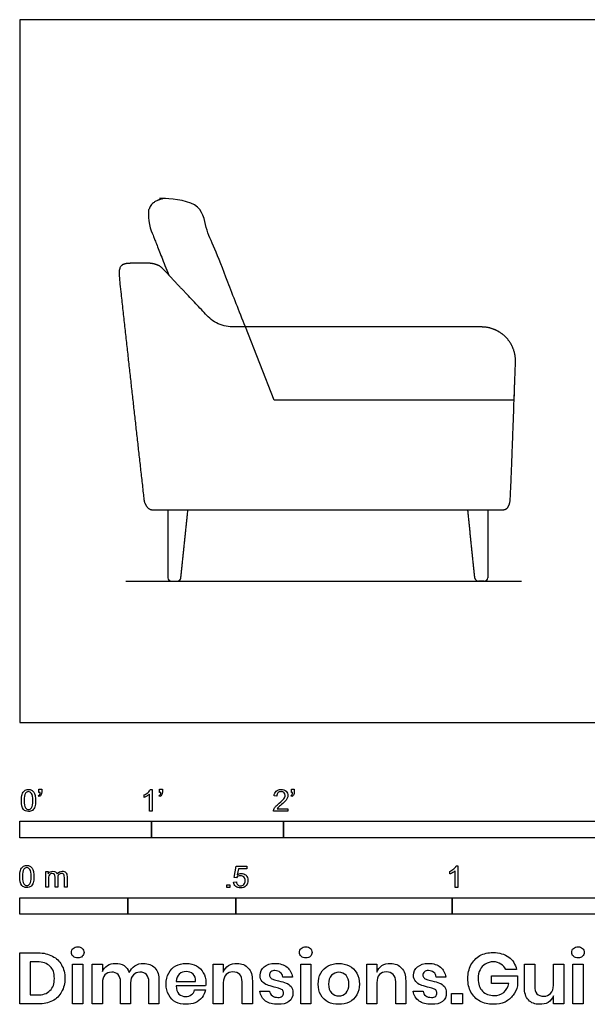
# Model space of a CAD drawing. Units: feet. Extents: x 0 to 21.2, y -2.1 to 5.3.
# Drawn here: x 0 to 4.3, y -2.1 to 5.3 of the extents above; entities that cross this region are included whole.
import ezdxf

# ---------------------------------------------------------------- set-up
doc = ezdxf.new("R2010")
doc.units = ezdxf.units.FT
doc.header["$MEASUREMENT"] = 0
for name, color, linetype, true_color in [('AG-DIAGRAM', 7, 'Continuous', 0xfecc66), ('AG-FURNITURE', 7, 'Continuous', 0x66ccff), ('N-SYMB', 7, 'Continuous', 0x800040), ('X-DIMENSIONS.GUIDE', 7, 'Continuous', 0x800080), ('X-VPRT', 6, 'Continuous', 0xff00ff)]:
    doc.layers.add(name, color=color, linetype=linetype, true_color=true_color)

msp = doc.modelspace()

# ---------------------------------------------------------------- linework, layer by layer
at = {"layer": 'AG-DIAGRAM'}
for points in [[(3.7498, 2.4463), (1.9305, 2.4463), (1.7121, 3.0015)], [(0.8057, 1.0714), (3.8057, 1.0714)]]:
    msp.add_lwpolyline(points, dxfattribs=at)
at = {"layer": 'AG-FURNITURE'}
for centre, start, end in [((1.1514, 1.0984), 180, 270), ((1.1953, 1.0984), 270, 354.05714), ((3.4792, 1.0984), 185.94286, 270), ((3.5231, 1.0984), 270, 0)]:
    msp.add_arc(centre, 0.027, start, end, dxfattribs=at)
msp.add_open_spline([(1.7121, 3.0015), (1.4355, 3.705), (1.3919, 3.8159), (1.3017, 4.0454), (1.0842, 3.9764), (1.0684, 3.9702), (1.0445, 3.9608), (0.9258, 3.9142), (1.0075, 3.7066), (1.0343, 3.6383), (1.1299, 3.3953)], degree=2, knots=[0.021702, 0.021702, 0.021702, 0.526172, 0.526172, 0.677927, 0.677927, 2.592021, 2.592021, 2.743776, 2.743776, 3.047694, 3.047694, 3.047694], dxfattribs=at)
msp.add_rational_spline([(3.401, 3.0015), (3.4261, 3.0015), (3.4491, 3.0016), (3.4701, 3.0015), (3.4894, 3.0013), (3.5072, 3.001), (3.5484, 3.0003), (3.5892, 2.9914), (3.6275, 2.9745), (3.6615, 2.9504), (3.6898, 2.9205), (3.7181, 2.8906), (3.7404, 2.8553), (3.7551, 2.8161), (3.7618, 2.775), (3.7603, 2.7338), (3.7331, 1.982), (3.7223, 1.6969), (3.7198, 1.6745), (3.7168, 1.6519), (3.6921, 1.6131), (3.6695, 1.6131), (3.647, 1.6131), (3.3996, 1.6131), (3.0793, 1.6131), (2.832, 1.6131), (2.5846, 1.6131), (2.3372, 1.6131), (2.0899, 1.6131), (1.8425, 1.6131), (1.5951, 1.6131), (1.3477, 1.6131), (1.017, 1.6131), (0.9945, 1.6131), (0.972, 1.6131), (0.9468, 1.6526), (0.9442, 1.6754), (0.9416, 1.6982), (0.9057, 2.018), (0.8698, 2.3379), (0.8339, 2.6577), (0.798, 2.9775), (0.759, 3.3428), (0.7473, 3.4685), (0.7473, 3.4892), (0.8253, 3.4842), (0.8528, 3.485), (0.9687, 3.485), (0.9878, 3.485), (1.0066, 3.485), (1.0415, 3.4764), (1.0678, 3.4636), (1.0825, 3.4454), (1.1488, 3.3753), (1.2177, 3.3024), (1.2871, 3.2291), (1.3566, 3.1557), (1.4261, 3.0822), (1.4551, 3.0516), (1.49, 3.027), (1.5294, 3.01), (1.5713, 3.0015), (1.6134, 3.0015), (1.9564, 3.0015), (2.2993, 3.0015), (2.6423, 3.0015), (2.9852, 3.0015), (3.401, 3.0015)], [1, 1, 1, 1, 1, 1, 0.968866379985, 0.953299569978, 0.953299569978, 0.968866379985, 1, 0.968866379985, 0.953299569978, 0.953299569978, 0.968866379985, 1, 1, 1, 1, 1, 1, 1, 1, 1, 1, 1, 1, 1, 1, 1, 1, 1, 1, 1, 1, 1, 1, 1, 1, 1, 1, 1, 1, 1, 1, 1, 1, 1, 1, 1, 1, 1, 1, 1, 1, 1, 1, 1, 0.967401672402, 0.951102508603, 0.951102508603, 0.967401672402, 1, 1, 1, 1, 1, 1], degree=5, knots=[0, 0, 0, 0, 0, 0, 0.212771, 0.212771, 0.212771, 0.212771, 0.212771, 0.417642, 0.417642, 0.417642, 0.417642, 0.417642, 0.622514, 0.622514, 0.622514, 0.622514, 0.622514, 2.182634, 2.182634, 3.182634, 3.182634, 3.182634, 3.182634, 3.182634, 4.44164, 4.44164, 4.44164, 4.44164, 4.44164, 5.700645, 5.700645, 5.700645, 5.700645, 5.700645, 6.700645, 6.700645, 6.700645, 6.700645, 6.700645, 8.310232, 8.310232, 8.310232, 8.310232, 8.310232, 9.515001, 9.515001, 9.515001, 9.515001, 9.515001, 10.220541, 10.220541, 10.220541, 10.220541, 10.220541, 10.726185, 10.726185, 10.726185, 10.726185, 10.726185, 10.935886, 10.935886, 10.935886, 10.935886, 10.935886, 13.065015, 13.065015, 13.065015, 13.065015, 13.065015, 13.065015], dxfattribs=at)
for points in [[(1.1243, 1.6131), (1.1243, 1.3557), (1.1243, 1.0984)], [(1.2222, 1.0956), (1.2491, 1.3543), (1.2761, 1.6131)], [(3.4523, 1.0956), (3.4253, 1.3543), (3.3984, 1.6131)], [(3.5502, 1.6131), (3.5502, 1.3557), (3.5502, 1.0984)], [(1.1514, 1.0714), (1.1733, 1.0714), (1.1953, 1.0714)], [(3.5231, 1.0714), (3.5011, 1.0714), (3.4792, 1.0714)]]:
    msp.add_open_spline(points, degree=2, dxfattribs=at)
at = {"layer": 'N-SYMB'}
for points in [[(0.145, -0.5315), (0.145, -0.5077), (0.1667, -0.5077), (0.1667, -0.5265)], [(0.9911, -0.5087), (1.004, -0.5087), (1.004, -0.6738)], [(1.0603, -0.5315), (1.0603, -0.5077), (1.082, -0.5077), (1.082, -0.5265)], [(2.0603, -0.5315), (2.0603, -0.5077), (2.082, -0.5077), (2.082, -0.5265)], [(0.1479, -0.5621), (0.143, -0.5542)], [(0.1549, -0.5315), (0.145, -0.5315)], [(0.9437, -0.57), (0.9437, -0.5502)], [(1.004, -0.6738), (0.9842, -0.6738), (0.9842, -0.5453)], [(1.0632, -0.5621), (1.0583, -0.5542)], [(1.0702, -0.5315), (1.0603, -0.5315)], [(1.9496, -0.5591), (1.9288, -0.5572)], [(2.0632, -0.5621), (2.0583, -0.5542)], [(2.0702, -0.5315), (2.0603, -0.5315)], [(2.0336, -0.655), (2.0336, -0.6738), (1.9259, -0.6738)], [(1.9536, -0.655), (2.0336, -0.655)], [(1.6454, -1.1791), (1.6256, -1.1771), (1.6414, -1.0921), (1.7234, -1.0921), (1.7234, -1.1119), (1.6582, -1.1119), (1.6493, -1.1564)], [(3.3105, -1.0892), (3.3233, -1.0892), (3.3233, -1.2542)], [(0.1976, -1.2506), (0.1976, -1.132), (0.2154, -1.132), (0.2154, -1.1488)], [(0.2174, -1.1893), (0.2174, -1.2506), (0.1976, -1.2506)], [(0.2886, -1.1814), (0.2886, -1.2506), (0.2678, -1.2506), (0.2678, -1.1735)], [(0.3587, -1.1696), (0.3587, -1.2506), (0.339, -1.2506), (0.339, -1.1765)], [(3.2631, -1.1504), (3.2631, -1.1307)], [(3.3233, -1.2542), (3.3036, -1.2542), (3.3036, -1.1257)], [(1.6226, -1.2117), (1.6434, -1.2097)]]:
    msp.add_lwpolyline(points, dxfattribs=at)
for points in [[(0, -0.875), (0, -0.75), (1, -0.75), (1, -0.875)], [(1, -0.875), (1, -0.75), (2, -0.75), (2, -0.875)], [(2, -0.875), (2, -0.75), (5, -0.75), (5, -0.875)], [(1.5703, -1.2542), (1.5703, -1.2315), (1.593, -1.2315), (1.593, -1.2542)], [(0, -1.4554), (0, -1.3304), (0.8202, -1.3304), (0.8202, -1.4554)], [(0.8202, -1.4554), (0.8202, -1.3304), (1.6404, -1.3304), (1.6404, -1.4554)], [(1.6404, -1.4554), (1.6404, -1.3304), (3.2808, -1.3304), (3.2808, -1.4554)], [(3.2808, -1.4554), (3.2808, -1.3304), (6.5617, -1.3304), (6.5617, -1.4554)]]:
    msp.add_lwpolyline(points, close=True, dxfattribs=at)
for points in [[(0.0185, -0.5463), (0.0224, -0.5344), (0.0284, -0.5255), (0.0363, -0.5186)], [(0.0363, -0.5186), (0.0442, -0.5127), (0.0541, -0.5087), (0.0659, -0.5087)], [(0.0659, -0.5087), (0.0748, -0.5087), (0.0827, -0.5107), (0.0896, -0.5147)], [(0.0896, -0.5147), (0.0966, -0.5176), (0.1015, -0.5236), (0.1064, -0.5295)], [(0.9733, -0.5315), (0.9812, -0.5236), (0.9872, -0.5166), (0.9911, -0.5087)], [(1.9288, -0.5572), (1.9308, -0.5413), (1.9358, -0.5295), (1.9456, -0.5216)], [(1.9456, -0.5216), (1.9545, -0.5137), (1.9674, -0.5087), (1.9822, -0.5087)], [(1.9822, -0.5087), (1.998, -0.5087), (2.0109, -0.5137), (2.0198, -0.5226)], [(2.0198, -0.5226), (2.0296, -0.5315), (2.0336, -0.5423), (2.0336, -0.5552)], [(0.0126, -0.5927), (0.0126, -0.574), (0.0145, -0.5581), (0.0185, -0.5463)], [(0.0294, -0.6599), (0.0185, -0.6461), (0.0126, -0.6244), (0.0126, -0.5927)], [(0.0442, -0.5374), (0.0373, -0.5473), (0.0333, -0.5661), (0.0333, -0.5927)], [(0.0333, -0.5927), (0.0333, -0.6204), (0.0363, -0.6382), (0.0432, -0.6471)], [(0.0659, -0.5255), (0.057, -0.5255), (0.0491, -0.5295), (0.0442, -0.5374)], [(0.0896, -0.5394), (0.0837, -0.5305), (0.0758, -0.5255), (0.0659, -0.5255)], [(0.0995, -0.5927), (0.0995, -0.5661), (0.0956, -0.5483), (0.0896, -0.5394)], [(0.0896, -0.6471), (0.0956, -0.6382), (0.0995, -0.6204), (0.0995, -0.5927)], [(0.1064, -0.5295), (0.1104, -0.5364), (0.1134, -0.5443), (0.1163, -0.5542)], [(0.1203, -0.5927), (0.1203, -0.6125), (0.1183, -0.6283), (0.1143, -0.6402)], [(0.1163, -0.5542), (0.1183, -0.5641), (0.1203, -0.5769), (0.1203, -0.5927)], [(0.143, -0.5542), (0.147, -0.5522), (0.1499, -0.5502), (0.1519, -0.5463)], [(0.1628, -0.5483), (0.1598, -0.5542), (0.1549, -0.5591), (0.1479, -0.5621)], [(0.1519, -0.5463), (0.1539, -0.5423), (0.1549, -0.5374), (0.1549, -0.5315)], [(0.1667, -0.5265), (0.1667, -0.5364), (0.1657, -0.5443), (0.1628, -0.5483)], [(0.9437, -0.5502), (0.9545, -0.5453), (0.9644, -0.5384), (0.9733, -0.5315)], [(0.9644, -0.5591), (0.9565, -0.5641), (0.9496, -0.568), (0.9437, -0.57)], [(0.9842, -0.5453), (0.9792, -0.5502), (0.9723, -0.5552), (0.9644, -0.5591)], [(1.0583, -0.5542), (1.0623, -0.5522), (1.0652, -0.5502), (1.0672, -0.5463)], [(1.0781, -0.5483), (1.0751, -0.5542), (1.0702, -0.5591), (1.0632, -0.5621)], [(1.0672, -0.5463), (1.0692, -0.5423), (1.0702, -0.5374), (1.0702, -0.5315)], [(1.082, -0.5265), (1.082, -0.5364), (1.081, -0.5443), (1.0781, -0.5483)], [(1.9585, -0.5344), (1.9526, -0.5404), (1.9496, -0.5483), (1.9496, -0.5591)], [(1.9822, -0.5255), (1.9723, -0.5255), (1.9644, -0.5285), (1.9585, -0.5344)], [(1.9674, -0.6135), (1.9852, -0.5987), (1.997, -0.5868), (2.004, -0.5789)], [(2.0049, -0.5344), (1.999, -0.5285), (1.9911, -0.5255), (1.9822, -0.5255)], [(2.0168, -0.5947), (2.0099, -0.6016), (2, -0.6105), (1.9852, -0.6234)], [(2.004, -0.5789), (2.0099, -0.57), (2.0128, -0.5621), (2.0128, -0.5542)], [(2.0128, -0.5542), (2.0128, -0.5463), (2.0099, -0.5394), (2.0049, -0.5344)], [(2.0296, -0.574), (2.0267, -0.5809), (2.0227, -0.5868), (2.0168, -0.5947)], [(2.0336, -0.5552), (2.0336, -0.5611), (2.0326, -0.568), (2.0296, -0.574)], [(2.0583, -0.5542), (2.0623, -0.5522), (2.0652, -0.5502), (2.0672, -0.5463)], [(2.0781, -0.5483), (2.0751, -0.5542), (2.0702, -0.5591), (2.0632, -0.5621)], [(2.0672, -0.5463), (2.0692, -0.5423), (2.0702, -0.5374), (2.0702, -0.5315)], [(2.082, -0.5265), (2.082, -0.5364), (2.081, -0.5443), (2.0781, -0.5483)], [(0.0659, -0.6757), (0.0501, -0.6757), (0.0383, -0.6718), (0.0294, -0.6599)], [(0.0432, -0.6471), (0.0491, -0.656), (0.057, -0.6609), (0.0659, -0.6609)], [(0.0659, -0.6609), (0.0758, -0.6609), (0.0837, -0.656), (0.0896, -0.6471)], [(0.0966, -0.6678), (0.0887, -0.6738), (0.0788, -0.6757), (0.0659, -0.6757)], [(0.1143, -0.6402), (0.1104, -0.652), (0.1045, -0.6609), (0.0966, -0.6678)], [(1.9259, -0.6738), (1.9249, -0.6698), (1.9259, -0.6649), (1.9279, -0.6599)], [(1.9279, -0.6599), (1.9308, -0.653), (1.9348, -0.6451), (1.9407, -0.6382)], [(1.9407, -0.6382), (1.9476, -0.6313), (1.9555, -0.6234), (1.9674, -0.6135)], [(1.9624, -0.6441), (1.9585, -0.6471), (1.9555, -0.651), (1.9536, -0.655)], [(1.9852, -0.6234), (1.9733, -0.6333), (1.9654, -0.6402), (1.9624, -0.6441)], [(0.0059, -1.1231), (0.0099, -1.1113), (0.0158, -1.1024), (0.0237, -1.0955)], [(0.0316, -1.1142), (0.0247, -1.1241), (0.0208, -1.1429), (0.0208, -1.1696)], [(0.0237, -1.0955), (0.0316, -1.0895), (0.0415, -1.0856), (0.0534, -1.0856)], [(0.0534, -1.1024), (0.0445, -1.1024), (0.0366, -1.1063), (0.0316, -1.1142)], [(0.0534, -1.0856), (0.0623, -1.0856), (0.0702, -1.0876), (0.0771, -1.0915)], [(0.0771, -1.1162), (0.0712, -1.1073), (0.0632, -1.1024), (0.0534, -1.1024)], [(0.0771, -1.0915), (0.084, -1.0945), (0.0889, -1.1004), (0.0939, -1.1063)], [(0.087, -1.1696), (0.087, -1.1429), (0.083, -1.1251), (0.0771, -1.1162)], [(0.0939, -1.1063), (0.0978, -1.1133), (0.1008, -1.1212), (0.1038, -1.131)], [(3.2631, -1.1307), (3.2739, -1.1257), (3.2838, -1.1188), (3.2927, -1.1119)], [(3.2927, -1.1119), (3.3006, -1.104), (3.3065, -1.0971), (3.3105, -1.0892)], [(0, -1.1696), (0, -1.1508), (0.002, -1.135), (0.0059, -1.1231)], [(0.0168, -1.2368), (0.0059, -1.2229), (0, -1.2012), (0, -1.1696)], [(0.0208, -1.1696), (0.0208, -1.1973), (0.0237, -1.215), (0.0306, -1.2239)], [(0.0771, -1.2239), (0.083, -1.215), (0.087, -1.1973), (0.087, -1.1696)], [(0.1077, -1.1696), (0.1077, -1.1893), (0.1057, -1.2052), (0.1018, -1.217)], [(0.1038, -1.131), (0.1057, -1.1409), (0.1077, -1.1538), (0.1077, -1.1696)], [(0.2154, -1.1488), (0.2194, -1.1429), (0.2243, -1.138), (0.2303, -1.135)], [(0.2204, -1.1646), (0.2184, -1.1706), (0.2174, -1.1785), (0.2174, -1.1893)], [(0.2312, -1.1518), (0.2263, -1.1548), (0.2233, -1.1587), (0.2204, -1.1646)], [(0.2303, -1.135), (0.2362, -1.131), (0.2431, -1.1291), (0.251, -1.1291)], [(0.2471, -1.1469), (0.2411, -1.1469), (0.2362, -1.1478), (0.2312, -1.1518)], [(0.2629, -1.1538), (0.2599, -1.1488), (0.254, -1.1469), (0.2471, -1.1469)], [(0.251, -1.1291), (0.2599, -1.1291), (0.2678, -1.131), (0.2727, -1.135)], [(0.2678, -1.1735), (0.2678, -1.1646), (0.2668, -1.1577), (0.2629, -1.1538)], [(0.2727, -1.135), (0.2787, -1.1389), (0.2826, -1.1439), (0.2846, -1.1498)], [(0.2846, -1.1498), (0.2945, -1.136), (0.3063, -1.1291), (0.3222, -1.1291)], [(0.2965, -1.1548), (0.2905, -1.1607), (0.2886, -1.1696), (0.2886, -1.1814)], [(0.3172, -1.1469), (0.3093, -1.1469), (0.3024, -1.1498), (0.2965, -1.1548)], [(0.3291, -1.1498), (0.3261, -1.1478), (0.3222, -1.1469), (0.3172, -1.1469)], [(0.3222, -1.1291), (0.334, -1.1291), (0.3429, -1.133), (0.3488, -1.1389)], [(0.337, -1.1587), (0.335, -1.1548), (0.333, -1.1518), (0.3291, -1.1498)], [(0.339, -1.1765), (0.339, -1.1676), (0.338, -1.1627), (0.337, -1.1587)], [(0.3488, -1.1389), (0.3558, -1.1459), (0.3587, -1.1557), (0.3587, -1.1696)], [(1.6572, -1.1682), (1.6523, -1.1712), (1.6483, -1.1751), (1.6454, -1.1791)], [(1.6493, -1.1564), (1.6592, -1.1495), (1.6691, -1.1455), (1.6799, -1.1455)], [(1.675, -1.1633), (1.6681, -1.1633), (1.6622, -1.1653), (1.6572, -1.1682)], [(1.7007, -1.1732), (1.6938, -1.1672), (1.6849, -1.1633), (1.675, -1.1633)], [(1.6799, -1.1455), (1.6948, -1.1455), (1.7066, -1.1504), (1.7165, -1.1603)], [(1.7096, -1.2008), (1.7096, -1.189), (1.7066, -1.1801), (1.7007, -1.1732)], [(1.7165, -1.1603), (1.7264, -1.1702), (1.7313, -1.1831), (1.7313, -1.1989)], [(3.2838, -1.1396), (3.2759, -1.1445), (3.269, -1.1485), (3.2631, -1.1504)], [(3.3036, -1.1257), (3.2986, -1.1307), (3.2917, -1.1356), (3.2838, -1.1396)], [(0.0534, -1.2526), (0.0376, -1.2526), (0.0257, -1.2486), (0.0168, -1.2368)], [(0.0306, -1.2239), (0.0366, -1.2328), (0.0445, -1.2378), (0.0534, -1.2378)], [(0.0534, -1.2378), (0.0632, -1.2378), (0.0712, -1.2328), (0.0771, -1.2239)], [(0.084, -1.2447), (0.0761, -1.2506), (0.0662, -1.2526), (0.0534, -1.2526)], [(0.1018, -1.217), (0.0978, -1.2289), (0.0919, -1.2378), (0.084, -1.2447)], [(1.6384, -1.2453), (1.6295, -1.2364), (1.6236, -1.2255), (1.6226, -1.2117)], [(1.675, -1.2562), (1.6602, -1.2562), (1.6483, -1.2532), (1.6384, -1.2453)], [(1.6434, -1.2097), (1.6454, -1.2206), (1.6483, -1.2275), (1.6543, -1.2335)], [(1.6543, -1.2335), (1.6602, -1.2384), (1.6671, -1.2414), (1.675, -1.2414)], [(1.675, -1.2414), (1.6849, -1.2414), (1.6928, -1.2374), (1.6997, -1.2295)], [(1.7185, -1.2374), (1.7076, -1.2512), (1.6938, -1.2562), (1.675, -1.2562)], [(1.6997, -1.2295), (1.7066, -1.2226), (1.7096, -1.2127), (1.7096, -1.2008)], [(1.7313, -1.1989), (1.7313, -1.2137), (1.7274, -1.2265), (1.7185, -1.2374)]]:
    msp.add_open_spline(points, degree=3, dxfattribs=at)
at = {"layer": 'X-DIMENSIONS.GUIDE'}
for points in [[(0.1397, -2.1371), (0, -2.1371), (0, -1.7487), (0.1397, -1.7487)], [(0.1326, -1.8174), (0.0782, -1.8174), (0.0782, -2.0685), (0.1326, -2.0685)], [(0.6277, -1.9761), (0.6277, -2.1371), (0.5495, -2.1371), (0.5495, -1.834), (0.6277, -1.834), (0.6277, -1.8908)], [(1.5443, -1.9761), (1.5443, -2.1371), (1.4661, -2.1371), (1.4661, -1.834), (1.5443, -1.834), (1.5443, -1.8955)], [(2.7096, -1.9761), (2.7096, -2.1371), (2.6315, -2.1371), (2.6315, -1.834), (2.7096, -1.834), (2.7096, -1.8955)], [(3.8276, -2.0116), (3.8276, -1.834), (3.9057, -1.834), (3.9057, -2.0021)], [(4.126, -1.834), (4.126, -2.1371), (4.0478, -2.1371), (4.0478, -2.0756)], [(4.0478, -1.995), (4.0478, -1.834), (4.126, -1.834)], [(2.0701, -1.9334), (1.9967, -1.9334)], [(3.2331, -1.9334), (3.1596, -1.9334)], [(3.7091, -1.9808), (3.5789, -1.9808), (3.5789, -1.924), (3.7755, -1.924), (3.7755, -1.9998)], [(3.7684, -1.8742), (3.6878, -1.8742)], [(0.8408, -1.9761), (0.8408, -2.1371), (0.765, -2.1371), (0.765, -1.969)], [(1.0564, -1.9619), (1.0564, -2.1371), (0.9806, -2.1371), (0.9806, -1.969)], [(1.1866, -1.9666), (1.3335, -1.9666)], [(1.4093, -1.9998), (1.1866, -1.9998)], [(1.7646, -1.9619), (1.7646, -2.1371), (1.6864, -2.1371), (1.6864, -1.969)], [(2.9275, -1.9619), (2.9275, -2.1371), (2.8517, -2.1371), (2.8517, -1.969)], [(1.3264, -2.0306), (1.4093, -2.0306)], [(1.8214, -2.04), (1.8948, -2.04)], [(2.9844, -2.04), (3.0602, -2.04)]]:
    msp.add_lwpolyline(points, dxfattribs=at)
for points in [[(0.4784, -1.834), (0.4784, -2.1371), (0.4003, -2.1371), (0.4003, -1.834)], [(2.2075, -1.834), (2.2075, -2.1371), (2.1317, -2.1371), (2.1317, -1.834)], [(4.2729, -1.834), (4.2729, -2.1371), (4.1947, -2.1371), (4.1947, -1.834)], [(3.3586, -2.0566), (3.3586, -2.1371), (3.2757, -2.1371), (3.2757, -2.0566)]]:
    msp.add_lwpolyline(points, close=True, dxfattribs=at)
for points in [[(0.3932, -1.7463), (0.3932, -1.7345), (0.3955, -1.7226), (0.405, -1.7155)], [(0.405, -1.7155), (0.4145, -1.7084), (0.4263, -1.7037), (0.4405, -1.7037)], [(0.4405, -1.7037), (0.4548, -1.7037), (0.4666, -1.7084), (0.4737, -1.7155)], [(0.4737, -1.7155), (0.4832, -1.7226), (0.4879, -1.7345), (0.4879, -1.7463)], [(2.1222, -1.7463), (2.1222, -1.7345), (2.127, -1.7226), (2.1341, -1.7155)], [(2.1341, -1.7155), (2.1435, -1.7084), (2.1554, -1.7037), (2.1696, -1.7037)], [(2.1696, -1.7037), (2.1838, -1.7037), (2.1956, -1.7084), (2.2051, -1.7155)], [(2.2051, -1.7155), (2.2122, -1.7226), (2.217, -1.7345), (2.217, -1.7463)], [(4.1876, -1.7463), (4.1876, -1.7345), (4.19, -1.7226), (4.1994, -1.7155)], [(4.1994, -1.7155), (4.2089, -1.7084), (4.2207, -1.7037), (4.235, -1.7037)], [(4.235, -1.7037), (4.2492, -1.7037), (4.261, -1.7084), (4.2681, -1.7155)], [(4.2681, -1.7155), (4.2776, -1.7226), (4.2823, -1.7345), (4.2823, -1.7463)], [(0.1397, -1.7487), (0.1824, -1.7487), (0.2179, -1.7582), (0.2487, -1.7748)], [(0.2487, -1.7748), (0.2795, -1.789), (0.3032, -1.8126), (0.3174, -1.8411)], [(0.405, -1.7748), (0.3955, -1.7676), (0.3932, -1.7582), (0.3932, -1.7463)], [(0.4405, -1.7866), (0.4263, -1.7866), (0.4145, -1.7842), (0.405, -1.7748)], [(0.4737, -1.7748), (0.4666, -1.7842), (0.4548, -1.7866), (0.4405, -1.7866)], [(0.4879, -1.7463), (0.4879, -1.7582), (0.4832, -1.7676), (0.4737, -1.7748)], [(2.1341, -1.7748), (2.127, -1.7676), (2.1222, -1.7582), (2.1222, -1.7463)], [(2.1696, -1.7866), (2.1554, -1.7866), (2.1435, -1.7842), (2.1341, -1.7748)], [(2.2051, -1.7748), (2.1956, -1.7842), (2.1838, -1.7866), (2.1696, -1.7866)], [(2.217, -1.7463), (2.217, -1.7582), (2.2122, -1.7676), (2.2051, -1.7748)], [(3.4225, -1.8411), (3.4391, -1.8103), (3.4604, -1.789), (3.4889, -1.77)], [(3.4889, -1.77), (3.5197, -1.7534), (3.5528, -1.7463), (3.5907, -1.7463)], [(3.5907, -1.7463), (3.6381, -1.7463), (3.676, -1.7582), (3.7091, -1.7819)], [(3.7091, -1.7819), (3.7399, -1.8032), (3.7589, -1.8363), (3.7684, -1.8742)], [(4.1994, -1.7748), (4.19, -1.7676), (4.1876, -1.7582), (4.1876, -1.7463)], [(4.235, -1.7866), (4.2207, -1.7866), (4.2089, -1.7842), (4.1994, -1.7748)], [(4.2681, -1.7748), (4.261, -1.7842), (4.2492, -1.7866), (4.235, -1.7866)], [(4.2823, -1.7463), (4.2823, -1.7582), (4.2776, -1.7676), (4.2681, -1.7748)], [(0.2297, -1.8505), (0.2061, -1.8292), (0.1753, -1.8174), (0.1326, -1.8174)], [(0.2629, -1.9429), (0.2629, -1.9027), (0.2534, -1.8719), (0.2297, -1.8505)], [(0.3174, -1.8411), (0.334, -1.8695), (0.3434, -1.905), (0.3434, -1.9429)], [(0.6277, -1.8908), (0.6348, -1.8719), (0.6466, -1.8553), (0.6656, -1.8458)], [(0.6656, -1.8458), (0.6821, -1.834), (0.7035, -1.8292), (0.7248, -1.8292)], [(0.7248, -1.8292), (0.7508, -1.8292), (0.7721, -1.834), (0.7911, -1.8458)], [(0.7911, -1.8458), (0.8077, -1.8577), (0.8219, -1.8742), (0.8314, -1.8979)], [(0.8314, -1.8979), (0.8408, -1.8766), (0.855, -1.86), (0.874, -1.8482)], [(0.874, -1.8482), (0.8929, -1.834), (0.9143, -1.8292), (0.9379, -1.8292)], [(0.9379, -1.8292), (0.9735, -1.8292), (1.0043, -1.8411), (1.0256, -1.8624)], [(1.0256, -1.8624), (1.0469, -1.8861), (1.0564, -1.9192), (1.0564, -1.9619)], [(1.1298, -1.9027), (1.1416, -1.879), (1.1606, -1.86), (1.1843, -1.8482)], [(1.1843, -1.8482), (1.2056, -1.8363), (1.2316, -1.8292), (1.2624, -1.8292)], [(1.2624, -1.8292), (1.2932, -1.8292), (1.3193, -1.8363), (1.3406, -1.8482)], [(1.3406, -1.8482), (1.3643, -1.86), (1.3809, -1.879), (1.3927, -1.9003)], [(1.5443, -1.8955), (1.5538, -1.8742), (1.5656, -1.8577), (1.5846, -1.8458)], [(1.5846, -1.8458), (1.6035, -1.834), (1.6248, -1.8292), (1.6485, -1.8292)], [(1.6485, -1.8292), (1.684, -1.8292), (1.7125, -1.8411), (1.7338, -1.8648)], [(1.7338, -1.8648), (1.7551, -1.8861), (1.7646, -1.9192), (1.7646, -1.9619)], [(1.8238, -1.9192), (1.8238, -1.8932), (1.8333, -1.8719), (1.8546, -1.8553)], [(1.8546, -1.8553), (1.8735, -1.8387), (1.9019, -1.8292), (1.9375, -1.8292)], [(1.9375, -1.8292), (1.9754, -1.8292), (2.0038, -1.8387), (2.0275, -1.8577)], [(2.0275, -1.8577), (2.0488, -1.8766), (2.063, -1.9003), (2.0701, -1.9334)], [(2.2833, -1.9027), (2.2975, -1.879), (2.3164, -1.86), (2.3401, -1.8482)], [(2.3401, -1.8482), (2.3638, -1.8363), (2.3899, -1.8292), (2.4207, -1.8292)], [(2.4207, -1.8292), (2.4491, -1.8292), (2.4751, -1.8363), (2.4988, -1.8482)], [(2.4988, -1.8482), (2.5225, -1.86), (2.5414, -1.879), (2.5557, -1.9027)], [(2.7096, -1.8955), (2.7167, -1.8742), (2.7309, -1.8577), (2.7475, -1.8458)], [(2.7475, -1.8458), (2.7665, -1.834), (2.7878, -1.8292), (2.8115, -1.8292)], [(2.8115, -1.8292), (2.847, -1.8292), (2.8754, -1.8411), (2.8967, -1.8648)], [(2.8967, -1.8648), (2.918, -1.8861), (2.9275, -1.9192), (2.9275, -1.9619)], [(2.9867, -1.9192), (2.9867, -1.8932), (2.9986, -1.8719), (3.0175, -1.8553)], [(3.0175, -1.8553), (3.0388, -1.8387), (3.0649, -1.8292), (3.1004, -1.8292)], [(3.1004, -1.8292), (3.1383, -1.8292), (3.1691, -1.8387), (3.1904, -1.8577)], [(3.1904, -1.8577), (3.2141, -1.8766), (3.226, -1.9003), (3.2331, -1.9334)], [(3.3989, -1.9429), (3.3989, -1.905), (3.406, -1.8719), (3.4225, -1.8411)], [(3.5315, -1.834), (3.5149, -1.8434), (3.5007, -1.8577), (3.4912, -1.8766)], [(3.5907, -1.8174), (3.5694, -1.8174), (3.5481, -1.8221), (3.5315, -1.834)], [(3.6499, -1.834), (3.6333, -1.8221), (3.6144, -1.8174), (3.5907, -1.8174)], [(3.6878, -1.8742), (3.6784, -1.8577), (3.6665, -1.8434), (3.6499, -1.834)], [(0.2297, -2.0353), (0.2534, -2.014), (0.2629, -1.9832), (0.2629, -1.9429)], [(0.3434, -1.9429), (0.3434, -1.9808), (0.334, -2.0163), (0.3174, -2.0448)], [(0.6466, -1.9169), (0.6324, -1.9311), (0.6277, -1.95), (0.6277, -1.9761)], [(0.6987, -1.8955), (0.675, -1.8955), (0.6585, -1.9027), (0.6466, -1.9169)], [(0.7461, -1.9145), (0.7342, -1.9027), (0.7177, -1.8955), (0.6987, -1.8955)], [(0.765, -1.969), (0.765, -1.9453), (0.7579, -1.9287), (0.7461, -1.9145)], [(0.8622, -1.9169), (0.8479, -1.9311), (0.8408, -1.95), (0.8408, -1.9761)], [(0.9119, -1.8955), (0.8906, -1.8955), (0.874, -1.9027), (0.8622, -1.9169)], [(0.9616, -1.9145), (0.9498, -1.9027), (0.9332, -1.8955), (0.9119, -1.8955)], [(0.9806, -1.969), (0.9806, -1.9453), (0.9735, -1.9287), (0.9616, -1.9145)], [(1.1108, -1.9856), (1.1108, -1.9548), (1.1156, -1.9263), (1.1298, -1.9027)], [(1.2103, -1.9098), (1.1961, -1.9216), (1.1866, -1.9406), (1.1866, -1.9666)], [(1.2624, -1.8908), (1.2411, -1.8908), (1.2245, -1.8979), (1.2103, -1.9098)], [(1.3145, -1.9098), (1.3003, -1.8979), (1.2838, -1.8908), (1.2624, -1.8908)], [(1.3335, -1.9666), (1.3359, -1.9406), (1.3288, -1.9216), (1.3145, -1.9098)], [(1.3927, -1.9003), (1.4069, -1.9216), (1.4117, -1.9453), (1.4117, -1.9737)], [(1.5656, -1.9145), (1.5514, -1.9287), (1.5443, -1.95), (1.5443, -1.9761)], [(1.6177, -1.8932), (1.5964, -1.8932), (1.5775, -1.9003), (1.5656, -1.9145)], [(1.6698, -1.9145), (1.6556, -1.9003), (1.639, -1.8932), (1.6177, -1.8932)], [(1.6864, -1.969), (1.6864, -1.9453), (1.6817, -1.9263), (1.6698, -1.9145)], [(1.838, -1.9666), (1.8285, -1.9548), (1.8238, -1.9382), (1.8238, -1.9192)], [(1.9043, -1.8932), (1.8972, -1.9003), (1.8948, -1.9074), (1.8948, -1.9192)], [(1.8948, -1.9192), (1.8948, -1.9263), (1.8972, -1.9334), (1.9043, -1.9382)], [(1.9351, -1.8837), (1.9233, -1.8837), (1.9138, -1.8861), (1.9043, -1.8932)], [(1.9043, -1.9382), (1.909, -1.9453), (1.9162, -1.9477), (1.9256, -1.95)], [(1.9754, -1.8979), (1.9659, -1.8884), (1.9517, -1.8837), (1.9351, -1.8837)], [(1.9967, -1.9334), (1.9943, -1.9169), (1.9872, -1.905), (1.9754, -1.8979)], [(2.2643, -1.9856), (2.2643, -1.9548), (2.2691, -1.9263), (2.2833, -1.9027)], [(2.3638, -1.9192), (2.3496, -1.9358), (2.3425, -1.9571), (2.3425, -1.9856)], [(2.4207, -1.8955), (2.397, -1.8955), (2.3804, -1.905), (2.3638, -1.9192)], [(2.4751, -1.9192), (2.4586, -1.905), (2.442, -1.8955), (2.4207, -1.8955)], [(2.4964, -1.9856), (2.4964, -1.9571), (2.4893, -1.9358), (2.4751, -1.9192)], [(2.5557, -1.9027), (2.5699, -1.9263), (2.577, -1.9548), (2.577, -1.9856)], [(2.7286, -1.9145), (2.7144, -1.9287), (2.7096, -1.95), (2.7096, -1.9761)], [(2.7807, -1.8932), (2.7594, -1.8932), (2.7404, -1.9003), (2.7286, -1.9145)], [(2.8328, -1.9145), (2.8209, -1.9003), (2.802, -1.8932), (2.7807, -1.8932)], [(2.8517, -1.969), (2.8517, -1.9453), (2.8446, -1.9263), (2.8328, -1.9145)], [(3.0033, -1.9666), (2.9938, -1.9548), (2.9867, -1.9382), (2.9867, -1.9192)], [(3.0696, -1.8932), (3.0625, -1.9003), (3.0578, -1.9074), (3.0578, -1.9192)], [(3.0578, -1.9192), (3.0578, -1.9263), (3.0602, -1.9334), (3.0673, -1.9382)], [(3.0673, -1.9382), (3.072, -1.9453), (3.0791, -1.9477), (3.0886, -1.95)], [(3.1004, -1.8837), (3.0862, -1.8837), (3.0767, -1.8861), (3.0696, -1.8932)], [(3.1407, -1.8979), (3.1288, -1.8884), (3.117, -1.8837), (3.1004, -1.8837)], [(3.1596, -1.9334), (3.1573, -1.9169), (3.1502, -1.905), (3.1407, -1.8979)], [(3.4225, -2.0471), (3.406, -2.0163), (3.3989, -1.9832), (3.3989, -1.9429)], [(3.4912, -1.8766), (3.4818, -1.8955), (3.477, -1.9192), (3.477, -1.9429)], [(3.477, -1.9429), (3.477, -1.9856), (3.4889, -2.0163), (3.5102, -2.04)], [(1.1298, -2.0685), (1.1156, -2.0448), (1.1108, -2.0187), (1.1108, -1.9856)], [(1.1866, -1.9998), (1.1866, -2.0282), (1.1937, -2.0471), (1.208, -2.0613)], [(1.4117, -1.9737), (1.4117, -1.9808), (1.4117, -1.9903), (1.4093, -1.9998)], [(1.8759, -1.9927), (1.8617, -1.9879), (1.8498, -1.9784), (1.838, -1.9666)], [(1.9304, -2.0092), (1.909, -2.0021), (1.8901, -1.9974), (1.8759, -1.9927)], [(1.9256, -1.95), (1.9351, -1.9548), (1.9469, -1.9571), (1.9635, -1.9619)], [(1.9683, -2.0187), (1.9612, -2.0163), (1.9469, -2.0116), (1.9304, -2.0092)], [(1.9635, -1.9619), (1.9872, -1.9666), (2.0062, -1.9713), (2.0204, -1.9784)], [(2.0204, -1.9784), (2.0346, -1.9832), (2.0464, -1.9927), (2.0583, -2.0045)], [(2.0583, -2.0045), (2.0677, -2.0163), (2.0725, -2.0329), (2.0725, -2.0542)], [(2.2833, -2.0685), (2.2691, -2.0448), (2.2643, -2.0187), (2.2643, -1.9856)], [(2.3425, -1.9856), (2.3425, -2.014), (2.3496, -2.0377), (2.3638, -2.0519)], [(2.4751, -2.0519), (2.4893, -2.0377), (2.4964, -2.014), (2.4964, -1.9856)], [(2.577, -1.9856), (2.577, -2.0187), (2.5699, -2.0448), (2.5557, -2.0685)], [(3.0388, -1.9927), (3.0246, -1.9879), (3.0128, -1.9784), (3.0033, -1.9666)], [(3.0933, -2.0092), (3.072, -2.0021), (3.0531, -1.9974), (3.0388, -1.9927)], [(3.0886, -1.95), (3.0981, -1.9548), (3.1099, -1.9571), (3.1265, -1.9619)], [(3.1336, -2.0187), (3.1241, -2.0163), (3.1099, -2.0116), (3.0933, -2.0092)], [(3.1265, -1.9619), (3.1502, -1.9666), (3.1691, -1.9713), (3.1833, -1.9784)], [(3.1833, -1.9784), (3.1975, -1.9832), (3.2094, -1.9927), (3.2212, -2.0045)], [(3.2212, -2.0045), (3.2307, -2.0163), (3.2354, -2.0329), (3.2354, -2.0542)], [(3.6712, -2.0495), (3.6902, -2.0329), (3.7044, -2.0092), (3.7091, -1.9808)], [(3.7755, -1.9998), (3.7684, -2.0258), (3.7589, -2.0495), (3.7423, -2.0708)], [(3.8584, -2.1063), (3.837, -2.085), (3.8276, -2.0519), (3.8276, -2.0116)], [(3.9057, -2.0021), (3.9057, -2.0258), (3.9105, -2.0448), (3.9223, -2.059)], [(4.0265, -2.0566), (4.0407, -2.0424), (4.0478, -2.0211), (4.0478, -1.995)], [(0.1326, -2.0685), (0.1753, -2.0685), (0.2061, -2.059), (0.2297, -2.0353)], [(0.3174, -2.0448), (0.3032, -2.0756), (0.2795, -2.0969), (0.2487, -2.1135)], [(1.1843, -2.1229), (1.1606, -2.1111), (1.1416, -2.0921), (1.1298, -2.0685)], [(1.208, -2.0613), (1.2222, -2.0732), (1.2387, -2.0803), (1.2577, -2.0803)], [(1.2577, -2.0803), (1.2766, -2.0803), (1.2909, -2.0756), (1.3027, -2.0661)], [(1.3027, -2.0661), (1.3145, -2.059), (1.324, -2.0471), (1.3264, -2.0306)], [(1.3832, -2.0874), (1.369, -2.104), (1.3524, -2.1182), (1.3311, -2.1277)], [(1.4093, -2.0306), (1.4045, -2.0519), (1.3951, -2.0708), (1.3832, -2.0874)], [(1.864, -2.1158), (1.8404, -2.0969), (1.8261, -2.0732), (1.8214, -2.04)], [(1.8948, -2.04), (1.8972, -2.0542), (1.9043, -2.0661), (1.9162, -2.0756)], [(1.9162, -2.0756), (1.9256, -2.0827), (1.9422, -2.0874), (1.9588, -2.0874)], [(1.9588, -2.0874), (1.973, -2.0874), (1.9825, -2.085), (1.9896, -2.0779)], [(1.9919, -2.0306), (1.9848, -2.0258), (1.9777, -2.0211), (1.9683, -2.0187)], [(1.9896, -2.0779), (1.9967, -2.0708), (2.0014, -2.0637), (2.0014, -2.0519)], [(2.0014, -2.0519), (2.0014, -2.0448), (1.9967, -2.0377), (1.9919, -2.0306)], [(2.0725, -2.0542), (2.0725, -2.0803), (2.063, -2.1016), (2.0417, -2.1182)], [(2.3401, -2.1229), (2.3164, -2.1111), (2.2975, -2.0921), (2.2833, -2.0685)], [(2.3638, -2.0519), (2.3804, -2.0685), (2.397, -2.0756), (2.4207, -2.0756)], [(2.4207, -2.0756), (2.442, -2.0756), (2.4586, -2.0685), (2.4751, -2.0519)], [(2.5557, -2.0685), (2.5414, -2.0921), (2.5225, -2.1111), (2.4988, -2.1229)], [(3.0294, -2.1158), (3.0057, -2.0969), (2.9891, -2.0732), (2.9844, -2.04)], [(3.0602, -2.04), (3.0602, -2.0542), (3.0673, -2.0661), (3.0791, -2.0756)], [(3.0791, -2.0756), (3.091, -2.0827), (3.1052, -2.0874), (3.1241, -2.0874)], [(3.1241, -2.0874), (3.136, -2.0874), (3.1478, -2.085), (3.1549, -2.0779)], [(3.1549, -2.0306), (3.1502, -2.0258), (3.1407, -2.0211), (3.1336, -2.0187)], [(3.1644, -2.0519), (3.1644, -2.0448), (3.162, -2.0377), (3.1549, -2.0306)], [(3.1549, -2.0779), (3.162, -2.0708), (3.1644, -2.0637), (3.1644, -2.0519)], [(3.2354, -2.0542), (3.2354, -2.0803), (3.226, -2.1016), (3.207, -2.1182)], [(3.4889, -2.1158), (3.4604, -2.0992), (3.4391, -2.0756), (3.4225, -2.0471)], [(3.5102, -2.04), (3.5315, -2.0613), (3.5623, -2.0732), (3.6002, -2.0732)], [(3.6002, -2.0732), (3.6262, -2.0732), (3.6499, -2.0661), (3.6712, -2.0495)], [(3.7423, -2.0708), (3.7257, -2.0921), (3.7068, -2.1087), (3.6807, -2.1229)], [(3.9223, -2.059), (3.9365, -2.0708), (3.9531, -2.0779), (3.9744, -2.0779)], [(3.9744, -2.0779), (3.9957, -2.0779), (4.0147, -2.0708), (4.0265, -2.0566)], [(4.0478, -2.0756), (4.0384, -2.0969), (4.0265, -2.1135), (4.0076, -2.1253)], [(0.2487, -2.1135), (0.2179, -2.13), (0.1824, -2.1371), (0.1397, -2.1371)], [(1.2624, -2.1395), (1.2316, -2.1395), (1.2056, -2.1348), (1.1843, -2.1229)], [(1.3311, -2.1277), (1.3098, -2.1371), (1.2885, -2.1395), (1.2624, -2.1395)], [(1.9588, -2.1395), (1.9209, -2.1395), (1.8877, -2.1324), (1.864, -2.1158)], [(2.0417, -2.1182), (2.0227, -2.1348), (1.9943, -2.1395), (1.9588, -2.1395)], [(2.4207, -2.1395), (2.3899, -2.1395), (2.3638, -2.1348), (2.3401, -2.1229)], [(2.4988, -2.1229), (2.4751, -2.1348), (2.4491, -2.1395), (2.4207, -2.1395)], [(3.1241, -2.1395), (3.0838, -2.1395), (3.0531, -2.1324), (3.0294, -2.1158)], [(3.207, -2.1182), (3.1857, -2.1348), (3.1573, -2.1395), (3.1241, -2.1395)], [(3.5907, -2.1395), (3.5528, -2.1395), (3.5197, -2.1324), (3.4889, -2.1158)], [(3.6807, -2.1229), (3.6547, -2.1348), (3.6239, -2.1395), (3.5907, -2.1395)], [(3.9436, -2.1395), (3.9081, -2.1395), (3.8797, -2.13), (3.8584, -2.1063)], [(4.0076, -2.1253), (3.9886, -2.1371), (3.9673, -2.1395), (3.9436, -2.1395)]]:
    msp.add_open_spline(points, degree=3, dxfattribs=at)
at = {"layer": 'X-VPRT'}
msp.add_lwpolyline([(0, 5.3333), (0, 0), (15.8592, 0), (15.8592, 5.3333)], close=True, dxfattribs=at)

doc.saveas('drawing.dxf')
